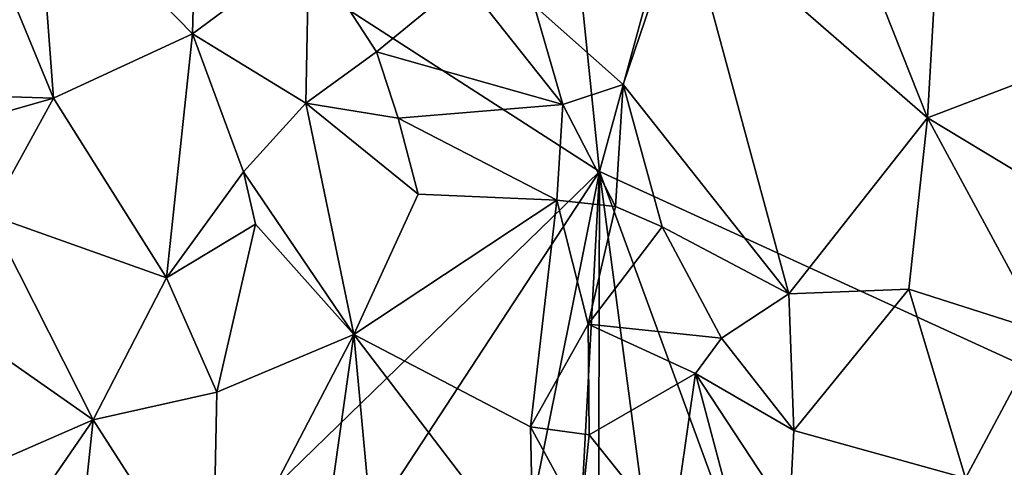
# Model space of a CAD drawing. Units: metres. Extents: x 28.15 to 30.91, y -14.66 to -11.89.
# Drawn here: x 29.68 to 29.99, y -14.34 to -14.2 of the extents above; entities that cross this region are included whole.
import ezdxf

# ---------------------------------------------------------------- set-up
doc = ezdxf.new("R2010")
doc.units = ezdxf.units.M

msp = doc.modelspace()

# ---------------------------------------------------------------- linework, layer by layer
at = {"layer": '1'}
for points in [[(29.98378, -13.81176, -0.24359), (30.24625, -13.76471, -0.24803), (30.15114, -14.37971, -0.24798)], [(29.86421, -14.24848, -0.24592), (29.81953, -13.81399, -0.24182), (29.98378, -13.81176, -0.24359)], [(30.15114, -14.37971, -0.24798), (29.86421, -14.24848, -0.24592), (29.98378, -13.81176, -0.24359)], [(29.43757, -13.97386, -0.2402), (29.81953, -13.81399, -0.24182), (29.86421, -14.24848, -0.24592)], [(29.60135, -14.50347, -0.24364), (29.43757, -13.97386, -0.2402), (29.86421, -14.24848, -0.24592)], [(29.68232, -14.19674, 0.00838), (29.69432, -14.22568, -0.01015), (29.68904, -14.15619, 0.02351)], [(29.69432, -14.22568, -0.01015), (29.73755, -14.20568, -0.00951), (29.68904, -14.15619, 0.02351)], [(29.68904, -14.15619, 0.02351), (29.73755, -14.20568, -0.00951), (29.73876, -14.15764, 0.0162)], [(29.73755, -14.20568, -0.00951), (29.77368, -14.1788, 0.00483), (29.73876, -14.15764, 0.0162)], [(29.89045, -14.16583, 0.00737), (29.96625, -14.23178, -0.02709), (29.9367, -14.15724, 0.00108)], [(29.97002, -14.16686, -0.00255), (29.9367, -14.15724, 0.00108), (29.96625, -14.23178, -0.02709)], [(29.89045, -14.16583, 0.00737), (29.84382, -14.19687, 0.00958), (29.87155, -14.22143, -0.00182)], [(29.89045, -14.16583, 0.00737), (29.87155, -14.22143, -0.00182), (29.92306, -14.2865, -0.03675)], [(29.89045, -14.16583, 0.00737), (29.92306, -14.2865, -0.03675), (29.96625, -14.23178, -0.02709)], [(29.97002, -14.16686, -0.00255), (29.96625, -14.23178, -0.02709), (30.00781, -14.21595, -0.01757)], [(30.00546, -14.18136, -0.00377), (29.97002, -14.16686, -0.00255), (30.00781, -14.21595, -0.01757)], [(29.73755, -14.20568, -0.00951), (29.77276, -14.22716, -0.02319), (29.77368, -14.1788, 0.00483)], [(29.77368, -14.1788, 0.00483), (29.77276, -14.22716, -0.02319), (29.79482, -14.21128, -0.0106)], [(29.77368, -14.1788, 0.00483), (29.79482, -14.21128, -0.0106), (29.82205, -14.18892, 0.00889)], [(29.82205, -14.18892, 0.00889), (29.79482, -14.21128, -0.0106), (29.85275, -14.22766, -0.00284)], [(29.82205, -14.18892, 0.00889), (29.85275, -14.22766, -0.00284), (29.84382, -14.19687, 0.00958)], [(29.65116, -14.2243, -0.00136), (29.69432, -14.22568, -0.01015), (29.68232, -14.19674, 0.00838)], [(29.84382, -14.19687, 0.00958), (29.85275, -14.22766, -0.00284), (29.87155, -14.22143, -0.00182)], [(29.69432, -14.22568, -0.01015), (29.72939, -14.28147, -0.04632), (29.73755, -14.20568, -0.00951)], [(29.73755, -14.20568, -0.00951), (29.72939, -14.28147, -0.04632), (29.75339, -14.24856, -0.03445)], [(29.77276, -14.22716, -0.02319), (29.73755, -14.20568, -0.00951), (29.75339, -14.24856, -0.03445)], [(29.77276, -14.22716, -0.02319), (29.80154, -14.23189, -0.02095), (29.79482, -14.21128, -0.0106)], [(29.79482, -14.21128, -0.0106), (29.80154, -14.23189, -0.02095), (29.85275, -14.22766, -0.00284)], [(29.96625, -14.23178, -0.02709), (30.01286, -14.25988, -0.03322), (30.00781, -14.21595, -0.01757)], [(29.85275, -14.22766, -0.00284), (29.86919, -14.2593, -0.01529), (29.87155, -14.22143, -0.00182)], [(29.87155, -14.22143, -0.00182), (29.86919, -14.2593, -0.01529), (29.88363, -14.26569, -0.0193)], [(29.87155, -14.22143, -0.00182), (29.88363, -14.26569, -0.0193), (29.92306, -14.2865, -0.03675)], [(29.65116, -14.2243, -0.00136), (29.64093, -14.24086, -0.00807), (29.69432, -14.22568, -0.01015)], [(29.64093, -14.24086, -0.00807), (29.67423, -14.2619, -0.02251), (29.69432, -14.22568, -0.01015)], [(29.69432, -14.22568, -0.01015), (29.67423, -14.2619, -0.02251), (29.72939, -14.28147, -0.04632)], [(29.77276, -14.22716, -0.02319), (29.75339, -14.24856, -0.03445), (29.78772, -14.29911, -0.05555)], [(29.77276, -14.22716, -0.02319), (29.78772, -14.29911, -0.05555), (29.80777, -14.25552, -0.03132)], [(29.80154, -14.23189, -0.02095), (29.77276, -14.22716, -0.02319), (29.80777, -14.25552, -0.03132)], [(29.85275, -14.22766, -0.00284), (29.80154, -14.23189, -0.02095), (29.85086, -14.2574, -0.01734)], [(29.85275, -14.22766, -0.00284), (29.85086, -14.2574, -0.01734), (29.86919, -14.2593, -0.01529)], [(29.80154, -14.23189, -0.02095), (29.80777, -14.25552, -0.03132), (29.85086, -14.2574, -0.01734)], [(29.92306, -14.2865, -0.03675), (29.96041, -14.28506, -0.04359), (29.96625, -14.23178, -0.02709)], [(29.96625, -14.23178, -0.02709), (29.96041, -14.28506, -0.04359), (30.00237, -14.29837, -0.04766)], [(29.96625, -14.23178, -0.02709), (30.00237, -14.29837, -0.04766), (30.01286, -14.25988, -0.03322)], [(29.6581, -14.56271, -0.24358), (29.60135, -14.50347, -0.24364), (29.86421, -14.24848, -0.24592)], [(29.6581, -14.56271, -0.24358), (29.86421, -14.24848, -0.24592), (29.80632, -14.53601, -0.24507)], [(29.75339, -14.24856, -0.03445), (29.72939, -14.28147, -0.04632), (29.75715, -14.26479, -0.04222)], [(29.75339, -14.24856, -0.03445), (29.75715, -14.26479, -0.04222), (29.78772, -14.29911, -0.05555)], [(29.85113, -14.49132, -0.24554), (29.80632, -14.53601, -0.24507), (29.86421, -14.24848, -0.24592)], [(29.85113, -14.49132, -0.24554), (29.86421, -14.24848, -0.24592), (29.86359, -14.5039, -0.24378)], [(29.86359, -14.5039, -0.24378), (29.86421, -14.24848, -0.24592), (29.89746, -14.49995, -0.24615)], [(29.89746, -14.49995, -0.24615), (29.86421, -14.24848, -0.24592), (29.97388, -14.5476, -0.24603)], [(29.97388, -14.5476, -0.24603), (29.86421, -14.24848, -0.24592), (30.15114, -14.37971, -0.24798)], [(29.80777, -14.25552, -0.03132), (29.78772, -14.29911, -0.05555), (29.85086, -14.2574, -0.01734)], [(29.85086, -14.2574, -0.01734), (29.78772, -14.29911, -0.05555), (29.84275, -14.32779, -0.04881)], [(29.85086, -14.2574, -0.01734), (29.84275, -14.32779, -0.04881), (29.86069, -14.29595, -0.03284)], [(29.86919, -14.2593, -0.01529), (29.85086, -14.2574, -0.01734), (29.86069, -14.29595, -0.03284)], [(29.86919, -14.2593, -0.01529), (29.86069, -14.29595, -0.03284), (29.88363, -14.26569, -0.0193)], [(29.67423, -14.2619, -0.02251), (29.68029, -14.30714, -0.04499), (29.70663, -14.32568, -0.05811)], [(29.67423, -14.2619, -0.02251), (29.70663, -14.32568, -0.05811), (29.72939, -14.28147, -0.04632)], [(29.72939, -14.28147, -0.04632), (29.74505, -14.31707, -0.06055), (29.75715, -14.26479, -0.04222)], [(29.75715, -14.26479, -0.04222), (29.74505, -14.31707, -0.06055), (29.78772, -14.29911, -0.05555)], [(29.88363, -14.26569, -0.0193), (29.86069, -14.29595, -0.03284), (29.90214, -14.3003, -0.03632)], [(29.88363, -14.26569, -0.0193), (29.90214, -14.3003, -0.03632), (29.92306, -14.2865, -0.03675)], [(29.72939, -14.28147, -0.04632), (29.70663, -14.32568, -0.05811), (29.74505, -14.31707, -0.06055)], [(29.92469, -14.32898, -0.04821), (29.92306, -14.2865, -0.03675), (29.90214, -14.3003, -0.03632)], [(29.92306, -14.2865, -0.03675), (29.92469, -14.32898, -0.04821), (29.96041, -14.28506, -0.04359)], [(29.92469, -14.32898, -0.04821), (29.97812, -14.34381, -0.05981), (29.96041, -14.28506, -0.04359)], [(29.96041, -14.28506, -0.04359), (29.97812, -14.34381, -0.05981), (30.00237, -14.29837, -0.04766)], [(29.86069, -14.29595, -0.03284), (29.84275, -14.32779, -0.04881), (29.86096, -14.3303, -0.04736)], [(29.86069, -14.29595, -0.03284), (29.86096, -14.3303, -0.04736), (29.89402, -14.31121, -0.04079)], [(29.86069, -14.29595, -0.03284), (29.89402, -14.31121, -0.04079), (29.90214, -14.3003, -0.03632)], [(29.74505, -14.31707, -0.06055), (29.74377, -14.38347, -0.07785), (29.78772, -14.29911, -0.05555)], [(29.78772, -14.29911, -0.05555), (29.74377, -14.38347, -0.07785), (29.76969, -14.42656, -0.08505)], [(29.78772, -14.29911, -0.05555), (29.76969, -14.42656, -0.08505), (29.79453, -14.37286, -0.07241)], [(29.78772, -14.29911, -0.05555), (29.79453, -14.37286, -0.07241), (29.84363, -14.37223, -0.06087)], [(29.84275, -14.32779, -0.04881), (29.78772, -14.29911, -0.05555), (29.84363, -14.37223, -0.06087)], [(30.00237, -14.29837, -0.04766), (29.97812, -14.34381, -0.05981), (30.03668, -14.42478, -0.07845)], [(29.90214, -14.3003, -0.03632), (29.89402, -14.31121, -0.04079), (29.92469, -14.32898, -0.04821)], [(29.68029, -14.30714, -0.04499), (29.63163, -14.35823, -0.04691), (29.70663, -14.32568, -0.05811)], [(29.86096, -14.3303, -0.04736), (29.8867, -14.36241, -0.0637), (29.89402, -14.31121, -0.04079)], [(29.89402, -14.31121, -0.04079), (29.8867, -14.36241, -0.0637), (29.90346, -14.34676, -0.05443)], [(29.89402, -14.31121, -0.04079), (29.90346, -14.34676, -0.05443), (29.92332, -14.35571, -0.05503)], [(29.92469, -14.32898, -0.04821), (29.89402, -14.31121, -0.04079), (29.92332, -14.35571, -0.05503)], [(29.74505, -14.31707, -0.06055), (29.70663, -14.32568, -0.05811), (29.74377, -14.38347, -0.07785)], [(29.63163, -14.35823, -0.04691), (29.6742, -14.37263, -0.06416), (29.70663, -14.32568, -0.05811)], [(29.6742, -14.37263, -0.06416), (29.69129, -14.47048, -0.09014), (29.70663, -14.32568, -0.05811)], [(29.70663, -14.32568, -0.05811), (29.69129, -14.47048, -0.09014), (29.74377, -14.38347, -0.07785)], [(29.84275, -14.32779, -0.04881), (29.84363, -14.37223, -0.06087), (29.85822, -14.35627, -0.05548)], [(29.84275, -14.32779, -0.04881), (29.85822, -14.35627, -0.05548), (29.86096, -14.3303, -0.04736)], [(29.92469, -14.32898, -0.04821), (29.92332, -14.35571, -0.05503), (29.97812, -14.34381, -0.05981)], [(29.86096, -14.3303, -0.04736), (29.85822, -14.35627, -0.05548), (29.8867, -14.36241, -0.0637)]]:
    msp.add_3dface(points, dxfattribs=at)

doc.saveas('drawing.dxf')
